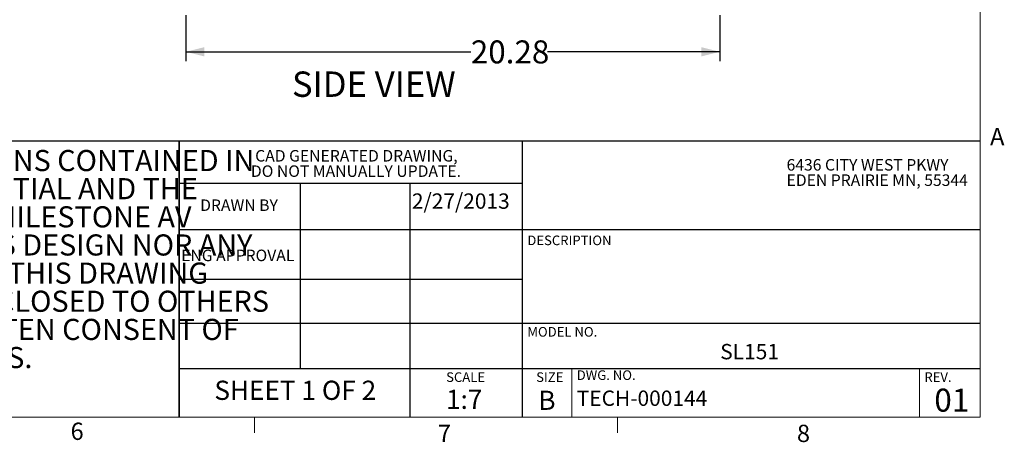
# Model space of a CAD drawing. Units: inches. Extents: x 3 to 116, y 2 to 76.
# Drawn here: x 78 to 116, y 2 to 18 of the extents above; entities that cross this region are included whole.
import ezdxf

# ---------------------------------------------------------------- set-up
doc = ezdxf.new("R2010")
doc.units = ezdxf.units.IN
doc.header["$MEASUREMENT"] = 0
doc.layers.add('LAYER_1', color=5, linetype='Continuous')
doc.layers.add('SLD-0', color=179, linetype='Continuous')
doc.styles.add('SLDTEXTSTYLE0', font='TXT', dxfattribs={"width": 0.75})
doc.styles.add('SLDTEXTSTYLE1', font='TXT', dxfattribs={"width": 0.6875})
doc.styles.add('SLDTEXTSTYLE2', font='TXT', dxfattribs={"width": 0.7})
doc.dimstyles.new('SLDDIMSTYLE2', dxfattribs={"dimtxt": 0.875, "dimasz": 0.7, "dimexe": 0, "dimexo": 0.0625, "dimgap": 0.21875, "dimtad": 0, "dimtih": 1, "dimtoh": 1, "dimrnd": 1e-09, "dimzin": 12, "dimdsep": 46, "dimtxsty": 'SLDTEXTSTYLE0', "dimsah": 1, "dimcen": 0.09, "dimadec": 0, "dimazin": 3, "dimtfac": 1, "dimtofl": 0, "dimtmove": 0, "dimatfit": 3, "dimfxl": 0, "dimfrac": 2, "dimtolj": 1, "dimtzin": 12, "dimarcsym": 0})

# ---------------------------------------------------------------- blocks, each defined once
blk = doc.blocks.new('SW_NOTE_3')
at = {"color": 0, "linetype": 'Continuous', "lineweight": 0, "ltscale": 7, "char_height": 0.4375, "attachment_point": 1, "style": 'SLDTEXTSTYLE0'}
for s, insert in [('6436 CITY WEST PKWY', (0, 0.564)), ('EDEN PRAIRIE MN, 55344', (0, -0.019))]:
    blk.add_mtext(s, dxfattribs=dict(at, insert=insert))
blk = doc.blocks.new('SW_NOTE_4')
at = {"color": 0, "linetype": 'Continuous', "lineweight": 0, "ltscale": 7, "char_height": 0.80208, "attachment_point": 1, "style": 'SLDTEXTSTYLE2'}
for s, insert in [('THE INFORMATION AND DESIGNS CONTAINED IN', (0, 1.034)), ('THIS DRAWING ARE CONFIDENTIAL AND THE', (0, -0.036)), ('PROPRIETARY PROPERTY OF MILESTONE AV', (0, -1.105)), ('TECHNOLOGIES NEITHER THIS DESIGN NOR ANY', (0, -2.174)), ('INFORMATION CONTAINED IN THIS DRAWING', (0, -3.244)), ('MAY BE REPRODUCED OR DISCLOSED TO OTHERS', (0, -4.313)), ('WITHOUT THE EXPRESS WRITTEN CONSENT OF', (0, -5.383)), ('MILESTONE AV TECHNOLOGIES.', (0, -6.452))]:
    blk.add_mtext(s, dxfattribs=dict(at, insert=insert))
blk = doc.blocks.new('SW_NOTE_5')
at = {"color": 0, "linetype": 'Continuous', "lineweight": 0, "ltscale": 7, "char_height": 0.4375, "attachment_point": 2, "style": 'SLDTEXTSTYLE0'}
for s, insert in [('CAD GENERATED DRAWING,', (3.924, 0.564)), ('DO NOT MANUALLY UPDATE.', (3.907, -0.019))]:
    blk.add_mtext(s, dxfattribs=dict(at, insert=insert))
blk = doc.blocks.new('_D_4')
at = {"layer": 'SLD-0', "ltscale": 7}
for p, q in [((84.466, 18.025), (84.466, 16.282)), ((104.741, 18.025), (104.741, 16.282)), ((84.466, 16.632), (95.286, 16.632)), ((104.741, 16.632), (98.195, 16.632))]:
    blk.add_line(p, q, dxfattribs=at)
for points in [[(84.466, 16.632), (85.166, 16.457), (85.166, 16.807)], [(104.741, 16.632), (104.041, 16.807), (104.041, 16.457)]]:
    blk.add_solid(points, dxfattribs=at)
at = {"layer": 'SLD-0', "ltscale": 7, "insert": (95.286, 17.065), "char_height": 0.875, "attachment_point": 1, "style": 'SLDTEXTSTYLE0'}
blk.add_mtext('20.28', dxfattribs=at)

msp = doc.modelspace()

# ---------------------------------------------------------------- linework, layer by layer
at = {"color": 7, "linetype": 'Continuous', "lineweight": 0, "ltscale": 7}
for p, q in [((114.634, 2.745), (114.634, 74.495)), ((99.119, 4.601), (99.119, 2.745)), ((112.332, 4.601), (112.332, 2.745)), ((114.634, 2.745), (4.384, 2.745)), ((87.07, 2.745), (87.07, 2.151)), ((100.851, 2.745), (100.851, 2.151))]:
    msp.add_line(p, q, dxfattribs=at)
at = {"layer": 'SLD-0', "ltscale": 7}
for p, q in [((61.968, 13.245), (84.215, 13.245)), ((84.215, 13.245), (114.634, 13.245)), ((84.215, 13.245), (84.215, 2.745)), ((84.215, 2.745), (84.215, 13.245)), ((97.241, 13.245), (97.241, 2.745)), ((84.215, 11.646), (97.241, 11.646)), ((88.802, 11.646), (88.802, 4.601)), ((92.965, 11.646), (92.965, 2.745)), ((84.215, 9.876), (92.965, 9.876)), ((92.965, 9.876), (114.634, 9.876)), ((84.215, 7.995), (97.241, 7.995)), ((84.215, 6.325), (97.241, 6.325)), ((97.241, 6.325), (114.634, 6.325)), ((84.215, 4.601), (92.965, 4.601)), ((92.965, 4.601), (114.634, 4.601))]:
    msp.add_line(p, q, dxfattribs=at)

# ---------------------------------------------------------------- block references
at = {"color": 7, "linetype": 'Continuous', "lineweight": 0, "ltscale": 7}
for name, p in [('SW_NOTE_4', (62.368, 11.867)), ('SW_NOTE_5', (87.017, 12.335)), ('SW_NOTE_3', (107.278, 11.992))]:
    msp.add_blockref(name, p, dxfattribs=at)

# ---------------------------------------------------------------- texts
at = {"color": 7, "linetype": 'Continuous', "lineweight": 0, "ltscale": 7, "attachment_point": 1, "style": 'SLDTEXTSTYLE0'}
for s, insert, char_height in [('A', (115.007, 13.74), 0.656), ('DRAWN BY', (85.006, 11.022), 0.4375), ('ENG APPROVAL', (84.285, 9.114), 0.4375), ('SCALE', (94.348, 4.452), 0.3646), ('SIZE', (97.767, 4.452), 0.3646), ('6', (80.085, 2.54), 0.656), ('7', (94.037, 2.46), 0.656), ('8', (107.672, 2.46), 0.656)]:
    msp.add_mtext(s, dxfattribs=dict(at, insert=insert, char_height=char_height))
at = {"layer": 'LAYER_1', "ltscale": 7, "style": 'SLDTEXTSTYLE0'}
for s, insert, char_height, attachment_point in [('2/27/2013', (93.048, 11.251), 0.5833, 1), ('SL151', (105.873, 5.53), 0.5833, 2), ('1:7', (95.034, 3.79), 0.7292, 2), ('B', (98.177, 3.754), 0.729, 2), ('TECH-000144', (99.308, 3.76), 0.58333, 1)]:
    msp.add_mtext(s, dxfattribs=dict(at, insert=insert, char_height=char_height, attachment_point=attachment_point))
at = {"layer": 'LAYER_1', "color": 7, "ltscale": 7, "style": 'SLDTEXTSTYLE0'}
for s, insert, char_height, attachment_point in [('MODEL NO.', (97.432, 6.173), 0.3646, 1), ('DWG. NO.', (99.308, 4.527), 0.3646, 1), ('01', (113.552, 3.832), 0.875, 2)]:
    msp.add_mtext(s, dxfattribs=dict(at, insert=insert, char_height=char_height, attachment_point=attachment_point))
at = {"layer": 'SLD-0', "color": 7, "ltscale": 7, "insert": (88.492, 15.884), "char_height": 0.9646, "attachment_point": 1, "style": 'SLDTEXTSTYLE0'}
msp.add_mtext('SIDE VIEW', dxfattribs=at)
at = {"layer": 'SLD-0', "ltscale": 7, "attachment_point": 1}
for s, insert, char_height, style in [('DESCRIPTION', (97.432, 9.649), 0.36458, 'SLDTEXTSTYLE0'), ('SHEET 1 OF 2', (85.547, 4.134), 0.72917, 'SLDTEXTSTYLE1'), ('REV.', (112.511, 4.453), 0.3646, 'SLDTEXTSTYLE0')]:
    msp.add_mtext(s, dxfattribs=dict(at, insert=insert, char_height=char_height, style=style))

# ---------------------------------------------------------------- dimensions: what is measured, and where the dimension line sits
at = {"layer": 'SLD-0', "ltscale": 7}
dim = msp.add_linear_dim(base=(104.7409, 16.6318), p1=(84.4656, 18.3749), p2=(104.7409, 18.3749), dimstyle='SLDDIMSTYLE2', dxfattribs=at)
dim.commit()
dim.dimension.update_dxf_attribs({"geometry": '_D_4', "text_midpoint": (96.7408, 16.6318), "dimtype": 160})

doc.saveas('drawing.dxf')
